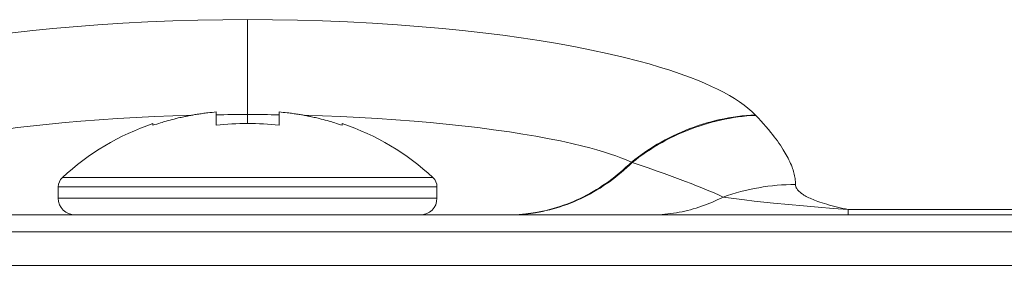
# Model space of a CAD drawing. Extents: x -2 to 131, y -10 to 90.
# Drawn here: x 23 to 24, y 65 to 65 of the extents above; entities that cross this region are included whole.
import ezdxf

# ---------------------------------------------------------------- set-up
doc = ezdxf.new("R2010")
doc.units = 0
doc.header["$MEASUREMENT"] = 0
doc.linetypes.add('DCAD_CONTINUOUS', pattern=[0])
doc.layers.add('00_COMPONENTS', color=7, linetype='DCAD_CONTINUOUS', lineweight=0)

msp = doc.modelspace()

# ---------------------------------------------------------------- linework, layer by layer
at = {"layer": '00_COMPONENTS', "color": 7, "linetype": 'DCAD_CONTINUOUS', "lineweight": 0, "ltscale": 0.004921}
for p, q in [((23.01666, 64.94498), (23.01666, 64.84764)), ((22.98713, 64.84595), (22.98713, 64.85849)), ((23.04618, 64.85849), (23.04618, 64.84595)), ((22.92807, 64.84595), (22.92807, 64.84764)), ((23.10524, 64.84764), (23.10524, 64.84595)), ((23.49159, 64.85577), (23.49206, 64.85528)), ((23.37566, 64.81142), (23.37644, 64.81117)), ((22.84327, 64.79703), (23.19004, 64.79703)), ((22.83949, 64.7777), (22.83949, 64.78837)), ((22.83949, 64.78837), (23.19382, 64.78837)), ((23.19382, 64.7777), (23.19382, 64.78837)), ((22.83949, 64.7777), (23.19382, 64.7777)), ((23.57862, 64.76195), (23.57862, 64.76706)), ((23.57862, 64.76706), (31.61415, 64.76706)), ((15.6135, 64.76195), (58.09702, 64.76195)), ((15.59775, 64.74621), (58.11277, 64.74621)), ((16.08554, 64.71471), (57.62497, 64.71471))]:
    msp.add_line(p, q, dxfattribs=at)
at = {"layer": '00_COMPONENTS', "color": 7, "linetype": 'DCAD_CONTINUOUS', "lineweight": 0, "ltscale": 0.004921, "flags": 128}
for points in [[(22.54173, 64.85577), (22.54502, 64.85901), (22.54851, 64.86205), (22.55214, 64.86491), (22.55657, 64.86807), (22.56112, 64.87103), (22.56578, 64.87383), (22.57129, 64.87688), (22.57689, 64.87975), (22.58256, 64.88246), (22.58911, 64.88539), (22.59573, 64.88815), (22.6024, 64.89077), (22.61194, 64.89425), (22.62156, 64.89751), (22.63124, 64.90056), (22.64099, 64.90342), (22.65079, 64.90612), (22.66544, 64.90986), (22.68017, 64.91331), (22.69495, 64.9165), (22.70978, 64.91944), (22.72675, 64.92253), (22.74376, 64.92536), (22.76081, 64.92794), (22.77789, 64.9303), (22.79669, 64.93266), (22.81552, 64.93478), (22.83437, 64.93667), (22.85325, 64.93835), (22.87655, 64.94015), (22.89987, 64.94165), (22.92321, 64.94287), (22.94656, 64.9438), (22.96992, 64.94446), (22.99329, 64.94485), (23.01665, 64.94498)], [(23.01665, 64.94498), (23.04002, 64.94485), (23.06339, 64.94446), (23.08675, 64.9438), (23.1101, 64.94287), (23.13344, 64.94165), (23.15676, 64.94015), (23.18006, 64.93835), (23.19894, 64.93667), (23.21779, 64.93478), (23.23662, 64.93266), (23.25542, 64.9303), (23.2725, 64.92794), (23.28955, 64.92536), (23.30656, 64.92253), (23.32353, 64.91944), (23.33836, 64.9165), (23.35315, 64.91331), (23.36787, 64.90986), (23.38253, 64.90612), (23.39232, 64.90342), (23.40207, 64.90056), (23.41176, 64.89751), (23.42137, 64.89426), (23.43091, 64.89077), (23.43758, 64.88815), (23.4442, 64.88539), (23.45075, 64.88247), (23.45643, 64.87975), (23.46203, 64.87688), (23.46753, 64.87383), (23.47219, 64.87103), (23.47675, 64.86807), (23.48117, 64.86491), (23.48481, 64.86205), (23.48829, 64.85901), (23.49159, 64.85577)], [(22.65766, 64.81142), (22.66247, 64.81355), (22.66735, 64.81551), (22.6723, 64.81734), (22.67728, 64.81905), (22.68365, 64.82109), (22.69005, 64.82299), (22.6965, 64.82476), (22.70296, 64.82644), (22.71345, 64.82895), (22.72398, 64.83126), (22.73455, 64.83339), (22.74692, 64.83569), (22.75931, 64.8378), (22.77173, 64.83974), (22.78651, 64.84186), (22.80131, 64.84379), (22.81614, 64.84554), (22.83099, 64.84713), (22.84585, 64.84856), (22.86072, 64.84984), (22.87787, 64.85116), (22.89503, 64.85232), (22.9122, 64.8533), (22.92937, 64.85413), (22.94655, 64.85481), (22.96374, 64.85533)], [(23.06958, 64.85533), (23.08676, 64.85481), (23.10394, 64.85413), (23.12112, 64.8533), (23.13828, 64.85232), (23.15544, 64.85116), (23.17259, 64.84984), (23.18746, 64.84856), (23.20233, 64.84713), (23.21717, 64.84554), (23.232, 64.84379), (23.2468, 64.84186), (23.26158, 64.83974), (23.274, 64.8378), (23.2864, 64.83569), (23.29876, 64.83339), (23.30933, 64.83126), (23.31986, 64.82895), (23.33035, 64.82644), (23.33682, 64.82476), (23.34326, 64.82299), (23.34967, 64.82109), (23.35603, 64.81905), (23.36102, 64.81734), (23.36596, 64.81551), (23.37084, 64.81355), (23.37566, 64.81142)], [(23.49159, 64.85577), (23.48743, 64.85552), (23.48327, 64.85519), (23.47912, 64.85476), (23.47498, 64.85424), (23.47084, 64.85364), (23.46672, 64.85294), (23.46261, 64.85216), (23.45851, 64.8513), (23.45444, 64.85034), (23.45038, 64.84931), (23.44634, 64.84818), (23.44233, 64.84698), (23.43834, 64.84569), (23.43438, 64.84431), (23.43045, 64.84286), (23.42651, 64.8413), (23.42261, 64.83966), (23.41873, 64.83794), (23.4149, 64.83615), (23.4111, 64.83427), (23.40735, 64.83231), (23.40364, 64.83028), (23.39997, 64.82817), (23.39635, 64.82599), (23.39277, 64.82374), (23.38924, 64.82141), (23.38577, 64.81901), (23.38234, 64.81655), (23.37897, 64.81402), (23.37566, 64.81142)], [(23.49206, 64.85528), (23.48791, 64.85503), (23.48377, 64.85469), (23.47963, 64.85427), (23.4755, 64.85375), (23.47138, 64.85315), (23.46727, 64.85246), (23.46317, 64.85169), (23.45909, 64.85082), (23.45502, 64.84988), (23.45098, 64.84884), (23.44695, 64.84773), (23.44295, 64.84653), (23.43898, 64.84525), (23.43503, 64.84388), (23.43111, 64.84243), (23.42718, 64.84089), (23.42328, 64.83926), (23.41942, 64.83755), (23.4156, 64.83576), (23.41181, 64.83389), (23.40807, 64.83195), (23.40436, 64.82993), (23.4007, 64.82783), (23.39709, 64.82566), (23.39352, 64.82342), (23.39, 64.82111), (23.38653, 64.81872), (23.38311, 64.81627), (23.37975, 64.81375), (23.37644, 64.81117)], [(23.49206, 64.85528), (23.49451, 64.85268), (23.49692, 64.85005), (23.4993, 64.84739), (23.50165, 64.8447), (23.50396, 64.84198), (23.50622, 64.83922), (23.50777, 64.83727), (23.5093, 64.8353), (23.5108, 64.83331), (23.51227, 64.83131), (23.51371, 64.82928), (23.51512, 64.82723), (23.51649, 64.82515), (23.51783, 64.82305), (23.51878, 64.8215), (23.51972, 64.81993), (23.52062, 64.81835), (23.5215, 64.81675), (23.52235, 64.81514), (23.52316, 64.81351), (23.52394, 64.81186), (23.52469, 64.81019), (23.52539, 64.8085), (23.52605, 64.80679), (23.52653, 64.80547), (23.52698, 64.80414), (23.52739, 64.8028), (23.52777, 64.80145), (23.52812, 64.80009), (23.52843, 64.79872), (23.52869, 64.79735), (23.52891, 64.79597), (23.52908, 64.79459), (23.5292, 64.79321), (23.52927, 64.79182), (23.52928, 64.79043)], [(23.28596, 64.76418), (23.28928, 64.76479), (23.29259, 64.76546), (23.29588, 64.76621), (23.29916, 64.76703), (23.30243, 64.76792), (23.30567, 64.76888), (23.3089, 64.76991), (23.31211, 64.771), (23.31529, 64.77217), (23.31845, 64.77339), (23.32159, 64.77469), (23.32469, 64.77605), (23.32777, 64.77747), (23.33082, 64.77896), (23.33384, 64.7805), (23.33691, 64.78216), (23.33994, 64.78388), (23.34293, 64.78566), (23.34589, 64.7875), (23.34881, 64.78941), (23.35169, 64.79137), (23.35452, 64.79339), (23.35732, 64.79546), (23.36007, 64.79759), (23.36279, 64.79977), (23.36545, 64.802), (23.36807, 64.80428), (23.37065, 64.80661), (23.37318, 64.80899), (23.37566, 64.81142)], [(23.28599, 64.76401), (23.28933, 64.76459), (23.29266, 64.76525), (23.29598, 64.76598), (23.29929, 64.76679), (23.30258, 64.76766), (23.30585, 64.76861), (23.30911, 64.76963), (23.31234, 64.77071), (23.31555, 64.77186), (23.31874, 64.77309), (23.3219, 64.77437), (23.32503, 64.77573), (23.32814, 64.77714), (23.33122, 64.77863), (23.33426, 64.78017), (23.33735, 64.78183), (23.34041, 64.78355), (23.34343, 64.78533), (23.34642, 64.78717), (23.34936, 64.78908), (23.35226, 64.79104), (23.35513, 64.79307), (23.35795, 64.79515), (23.36073, 64.79728), (23.36346, 64.79947), (23.36615, 64.80171), (23.36879, 64.804), (23.37139, 64.80634), (23.37394, 64.80873), (23.37644, 64.81117)], [(23.37644, 64.81117), (23.38396, 64.8086), (23.39147, 64.806), (23.39896, 64.80336), (23.40644, 64.80068), (23.41391, 64.79796), (23.42136, 64.79519), (23.42643, 64.79327), (23.43149, 64.79132), (23.43654, 64.78934), (23.44157, 64.78732), (23.44658, 64.78526), (23.45158, 64.78314), (23.45654, 64.78097), (23.46148, 64.77874)], [(23.52928, 64.79043), (23.52929, 64.79), (23.52933, 64.78957), (23.52941, 64.78914), (23.52951, 64.78872), (23.52964, 64.7883), (23.52979, 64.78789), (23.52996, 64.78749), (23.53016, 64.7871), (23.53046, 64.78658), (23.53079, 64.78607), (23.53115, 64.78559), (23.53154, 64.78512), (23.53194, 64.78467), (23.53237, 64.78424), (23.5328, 64.78382), (23.53347, 64.78323), (23.53416, 64.78267), (23.53487, 64.78212), (23.5356, 64.78161), (23.53634, 64.78111), (23.53709, 64.78063), (23.53822, 64.77996), (23.53936, 64.77932), (23.54052, 64.77871), (23.5417, 64.77813), (23.54289, 64.77757), (23.5443, 64.77694), (23.54573, 64.77633), (23.54717, 64.77575), (23.54862, 64.77519), (23.55007, 64.77466), (23.55216, 64.77392), (23.55427, 64.77323), (23.55638, 64.77256), (23.5585, 64.77192), (23.56099, 64.77121), (23.56349, 64.77054), (23.566, 64.76989), (23.56851, 64.76927), (23.57103, 64.76868), (23.57355, 64.76812), (23.57609, 64.76758), (23.57862, 64.76706)], [(23.39369, 64.76195), (23.39637, 64.76198), (23.39906, 64.76206), (23.40174, 64.76218), (23.40443, 64.76236), (23.40711, 64.76259), (23.40979, 64.76287), (23.41246, 64.76319), (23.41513, 64.76357), (23.41778, 64.764), (23.42044, 64.76447), (23.42308, 64.765), (23.42571, 64.76557), (23.42833, 64.7662), (23.43098, 64.76688), (23.43362, 64.76761), (23.43624, 64.76839), (23.43885, 64.76922), (23.44144, 64.7701), (23.44401, 64.77102), (23.44657, 64.77199), (23.4491, 64.77301), (23.45162, 64.77407), (23.45412, 64.77517), (23.4566, 64.77632), (23.45905, 64.77751), (23.46148, 64.77874)], [(23.46148, 64.77874), (23.46645, 64.77797), (23.47143, 64.77726), (23.47642, 64.77661), (23.48141, 64.77599), (23.49047, 64.77494), (23.49955, 64.77396), (23.50862, 64.77303), (23.52261, 64.77167), (23.5366, 64.7704), (23.5506, 64.76921), (23.56461, 64.7681), (23.57862, 64.76706)]]:
    msp.add_lwpolyline(points, dxfattribs=at)
at = {"layer": '00_COMPONENTS', "color": 7, "linetype": 'DCAD_CONTINUOUS', "lineweight": 0, "ltscale": 0.004921}
for centre, radius, start, end in [((23.00958, 64.60393), 0.25554, 97.37501, 98.4679), ((23.01012, 64.59984), 0.25966, 96.76268, 97.37625), ((23.01105, 64.59167), 0.26788, 95.12407, 96.75629), ((23.02226, 64.59167), 0.26788, 83.2437, 84.87593), ((23.0232, 64.59984), 0.25967, 82.62375, 83.23732), ((23.02373, 64.60393), 0.25554, 81.5321, 82.625), ((23.00485, 64.62265), 0.23773, 108.84094, 132.81641), ((23.00646, 64.61973), 0.23942, 107.31545, 109.11197), ((23.00669, 64.61899), 0.24019, 105.99602, 107.3155), ((23.00684, 64.61848), 0.24072, 105.53295, 105.99633), ((23.00708, 64.6176), 0.24163, 103.75689, 105.53201), ((23.00733, 64.61658), 0.24269, 103.23243, 103.75764), ((23.00759, 64.6155), 0.24379, 101.98531, 103.23189), ((23.00789, 64.61405), 0.24528, 101.20494, 101.98555), ((23.00821, 64.61244), 0.24692, 100.21774, 101.20471), ((23.00861, 64.61021), 0.24918, 99.29259, 100.21749), ((23.00903, 64.60769), 0.25174, 98.46911, 99.29275), ((23.01664, 62.81804), 2.03798, 89.99954, 90.83003), ((23.01666, 64.58947), 0.25818, 83.43276, 96.56724), ((23.01667, 62.81818), 2.03784, 89.16994, 90.00049), ((23.02429, 64.60768), 0.25174, 80.70726, 81.53089), ((23.0247, 64.61022), 0.24918, 79.78251, 80.70742), ((23.0251, 64.61244), 0.24692, 78.7953, 79.78226), ((23.02542, 64.61405), 0.24527, 78.01445, 78.79506), ((23.02573, 64.6155), 0.24379, 76.76812, 78.01469), ((23.02598, 64.61658), 0.24269, 76.24236, 76.76757), ((23.02623, 64.6176), 0.24163, 74.46799, 76.24311), ((23.02647, 64.61848), 0.24072, 74.00367, 74.46705), ((23.02662, 64.61899), 0.24019, 72.6845, 74.00398), ((23.02685, 64.61973), 0.23941, 70.88803, 72.68455), ((23.02847, 64.62265), 0.23773, 47.18359, 71.15906), ((22.8513, 64.78837), 0.01181, 132.81641, 180), ((23.18201, 64.78837), 0.01181, 0, 47.18359), ((23.52913, 64.58881), 0.20162, 89.95657, 109.60296), ((22.85524, 64.7777), 0.01575, 180, 270), ((23.17807, 64.7777), 0.01575, 270, 0), ((23.25972, 64.91758), 0.15562, 270.40487, 275.18894), ((23.26081, 64.9174), 0.15545, 270.00261, 275.17802), ((23.2597, 64.91779), 0.15584, 275.18915, 276.37289), ((23.26079, 64.91758), 0.15562, 275.17812, 275.9812), ((23.25963, 64.91835), 0.1564, 276.37447, 279.69292), ((23.26073, 64.9181), 0.15615, 275.98288, 279.30625)]:
    msp.add_arc(centre, radius, start, end, dxfattribs=at)

doc.saveas('drawing.dxf')
